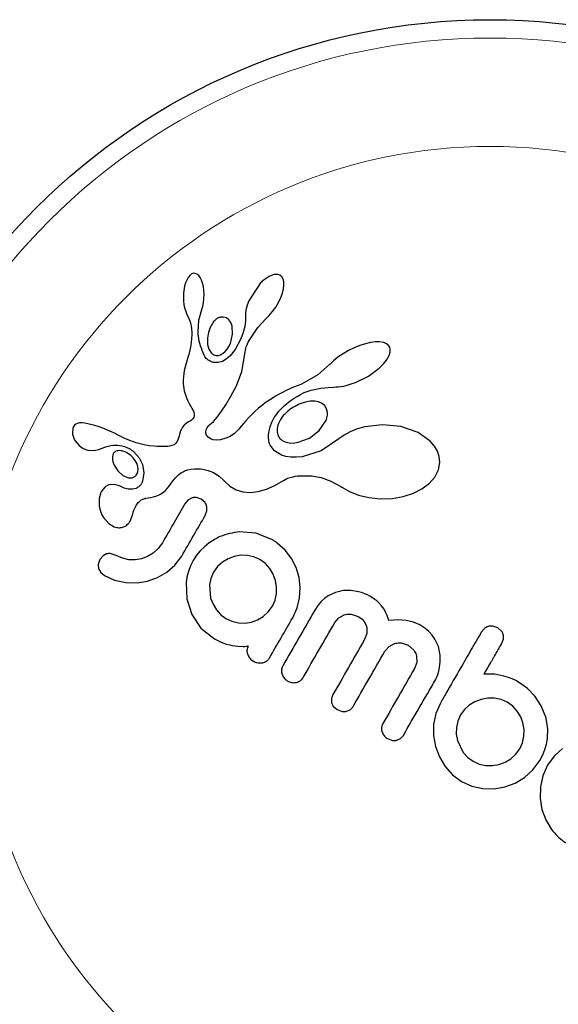
# Model space of a CAD drawing. Extents: x -77 to 873, y -9 to 554.
# Drawn here: x 399 to 401, y 244 to 249 of the extents above; entities that cross this region are included whole.
import ezdxf

# ---------------------------------------------------------------- set-up
doc = ezdxf.new("R2010")
doc.units = 0
doc.header["$LTSCALE"] = 0.125
doc.header["$MEASUREMENT"] = 0
doc.layers.add('CONTOUR', color=7, linetype='CONTINUOUS')

msp = doc.modelspace()

# ---------------------------------------------------------------- linework, layer by layer
at = {"layer": 'CONTOUR', "lineweight": 25}
for p, q in [((399.6128, 247.5775), (399.60652, 247.56638)), ((399.61896, 247.5852), (399.6128, 247.5775)), ((399.62509, 247.5906), (399.61896, 247.5852)), ((399.63041, 247.59352), (399.62509, 247.5906)), ((399.63662, 247.59489), (399.63041, 247.59352)), ((399.64253, 247.59445), (399.63662, 247.59489)), ((399.64968, 247.59161), (399.64253, 247.59445)), ((399.65728, 247.58537), (399.64968, 247.59161)), ((399.66323, 247.57754), (399.65728, 247.58537)), ((399.66917, 247.56604), (399.66323, 247.57754)), ((399.97776, 247.58927), (399.96681, 247.58571)), ((399.98664, 247.59044), (399.97776, 247.58927)), ((399.99518, 247.58965), (399.98664, 247.59044)), ((400.00282, 247.58682), (399.99518, 247.58965)), ((400.01049, 247.58054), (400.00282, 247.58682)), ((400.01637, 247.57066), (400.01049, 247.58054)), ((400.01929, 247.55951), (400.01637, 247.57066)), ((399.5976, 247.54063), (399.59272, 247.51038)), ((399.60178, 247.5548), (399.5976, 247.54063)), ((399.60652, 247.56638), (399.60178, 247.5548)), ((399.67357, 247.5537), (399.66917, 247.56604)), ((399.67717, 247.53849), (399.67357, 247.5537)), ((399.67939, 247.52244), (399.67717, 247.53849)), ((399.91729, 247.55069), (399.87082, 247.47753)), ((400.01367, 247.51019), (400.01823, 247.52876)), ((400.01823, 247.52876), (400.02, 247.5442)), ((400.02, 247.5442), (400.01929, 247.55951)), ((399.59272, 247.51038), (399.59264, 247.47783)), ((399.67793, 247.47087), (399.6798, 247.48748)), ((399.68029, 247.50472), (399.67939, 247.52244)), ((399.6798, 247.48748), (399.68029, 247.50472)), ((399.99733, 247.47139), (400.00691, 247.49158)), ((400.00691, 247.49158), (400.01367, 247.51019)), ((399.59264, 247.47783), (399.59469, 247.46064)), ((399.59469, 247.46064), (399.59788, 247.44578)), ((399.59788, 247.44578), (399.60245, 247.4319)), ((399.67077, 247.44156), (399.67482, 247.45528)), ((399.67482, 247.45528), (399.67793, 247.47087)), ((399.864, 247.45959), (399.85959, 247.44361)), ((399.87082, 247.47753), (399.864, 247.45959)), ((399.97178, 247.43214), (399.98532, 247.451)), ((399.98532, 247.451), (399.99733, 247.47139)), ((399.60245, 247.4319), (399.60751, 247.42129)), ((399.60751, 247.42129), (399.60741, 247.42112)), ((399.60741, 247.42112), (399.61566, 247.403)), ((399.65812, 247.39522), (399.67091, 247.44152)), ((399.77541, 247.40532), (399.76285, 247.40884)), ((399.7862, 247.39719), (399.77541, 247.40532)), ((399.85643, 247.41486), (399.85686, 247.39351)), ((399.85703, 247.42785), (399.85662, 247.41492)), ((399.85959, 247.44361), (399.85703, 247.42785)), ((399.9428, 247.4017), (399.95723, 247.41537)), ((399.95723, 247.41537), (399.97178, 247.43214)), ((399.61566, 247.403), (399.6218, 247.38454)), ((399.6218, 247.38454), (399.62635, 247.36213)), ((399.62635, 247.36213), (399.6277, 247.34062)), ((399.65475, 247.34543), (399.65812, 247.39522)), ((399.79359, 247.38642), (399.7862, 247.39719)), ((399.79925, 247.37084), (399.79359, 247.38642)), ((399.80165, 247.33644), (399.79925, 247.37084)), ((399.85358, 247.36824), (399.84685, 247.34283)), ((399.85686, 247.39351), (399.85358, 247.36824)), ((399.87241, 247.30987), (399.90885, 247.36494)), ((399.90885, 247.36494), (399.94295, 247.40159)), ((399.94295, 247.40159), (399.9428, 247.4017)), ((399.62712, 247.32179), (399.62654, 247.31307)), ((399.62751, 247.33096), (399.62712, 247.32179)), ((399.6277, 247.34062), (399.62751, 247.33096)), ((399.69459, 247.31956), (399.69522, 247.29286)), ((399.79196, 247.29684), (399.80165, 247.33644)), ((399.84685, 247.34283), (399.83626, 247.31608)), ((399.62385, 247.28958), (399.62128, 247.27493)), ((399.62578, 247.30471), (399.62385, 247.28958)), ((399.62654, 247.31307), (399.62578, 247.30471)), ((399.69522, 247.29286), (399.70103, 247.27196)), ((399.77804, 247.27179), (399.78544, 247.28323)), ((399.78544, 247.28323), (399.79196, 247.29684)), ((399.83626, 247.31608), (399.81198, 247.27111)), ((399.85819, 247.27607), (399.85988, 247.28215)), ((399.85988, 247.28215), (399.86201, 247.28823)), ((399.86201, 247.28823), (399.86465, 247.29463)), ((399.86465, 247.29463), (399.86799, 247.30163)), ((399.86799, 247.30163), (399.87241, 247.30987)), ((400.31855, 247.2782), (400.29463, 247.26644)), ((400.34222, 247.28779), (400.31855, 247.2782)), ((400.36607, 247.29538), (400.34222, 247.28779)), ((400.38745, 247.30026), (400.36607, 247.29538)), ((400.40929, 247.30299), (400.38745, 247.30026)), ((400.42662, 247.30301), (400.40929, 247.30299)), ((400.44406, 247.30012), (400.42662, 247.30301)), ((400.45604, 247.2952), (400.44406, 247.30012)), ((400.46473, 247.28844), (400.45604, 247.2952)), ((400.46992, 247.28098), (400.46473, 247.28844)), ((400.4723, 247.27189), (400.46992, 247.28098)), ((399.61272, 247.24125), (399.60822, 247.22662)), ((399.61512, 247.2495), (399.61272, 247.24125)), ((399.6186, 247.26283), (399.61512, 247.2495)), ((399.62128, 247.27493), (399.6186, 247.26283)), ((399.70103, 247.27196), (399.71242, 247.2549)), ((399.76102, 247.25472), (399.7696, 247.26202)), ((399.7696, 247.26202), (399.77804, 247.27179)), ((399.7913, 247.24417), (399.77456, 247.22915)), ((399.81198, 247.27111), (399.7913, 247.24417)), ((399.84029, 247.17675), (399.85457, 247.25993)), ((399.85457, 247.25993), (399.85819, 247.27607)), ((400.24977, 247.23815), (400.23062, 247.22268)), ((400.27113, 247.2528), (400.24977, 247.23815)), ((400.29463, 247.26644), (400.27113, 247.2528)), ((400.45655, 247.22621), (400.46726, 247.24499)), ((400.46726, 247.24499), (400.47184, 247.25983)), ((400.47184, 247.25983), (400.4723, 247.27189)), ((399.59953, 247.197), (399.59585, 247.18132)), ((399.60822, 247.22662), (399.59953, 247.197)), ((399.7402, 247.21499), (399.72079, 247.21577)), ((399.75929, 247.22019), (399.7402, 247.21499)), ((399.77456, 247.22915), (399.75929, 247.22019)), ((400.21493, 247.20788), (400.16342, 247.16382)), ((400.23062, 247.22268), (400.21505, 247.20775)), ((400.42417, 247.19106), (400.44321, 247.20963)), ((400.44321, 247.20963), (400.45655, 247.22621)), ((399.59221, 247.15532), (399.59143, 247.14067)), ((399.59366, 247.16835), (399.59221, 247.15532)), ((399.59585, 247.18132), (399.59366, 247.16835)), ((399.81766, 247.11697), (399.84029, 247.17675)), ((400.16342, 247.16382), (400.10775, 247.13021)), ((400.32362, 247.1306), (400.37903, 247.15813)), ((400.37903, 247.15813), (400.42417, 247.19106)), ((399.59143, 247.14067), (399.59149, 247.12469)), ((399.59149, 247.12469), (399.59528, 247.09568)), ((399.79362, 247.07179), (399.81766, 247.11697)), ((400.06099, 247.11103), (400.04454, 247.10358)), ((400.07628, 247.11682), (400.06099, 247.11103)), ((400.09148, 247.12273), (400.07628, 247.11682)), ((400.10775, 247.13021), (400.09148, 247.12273)), ((400.20832, 247.10987), (400.2318, 247.11102)), ((400.2318, 247.11102), (400.24138, 247.11151)), ((400.24138, 247.11151), (400.25099, 247.11236)), ((400.25099, 247.11236), (400.26195, 247.11377)), ((400.26195, 247.11377), (400.27293, 247.11565)), ((400.27293, 247.11565), (400.28509, 247.11829)), ((400.28509, 247.11829), (400.29726, 247.12152)), ((400.29726, 247.12152), (400.31044, 247.1257)), ((400.31044, 247.1257), (400.32362, 247.1306)), ((399.59528, 247.09568), (399.60534, 247.06523)), ((399.77265, 247.03598), (399.79362, 247.07179)), ((399.98685, 247.07346), (399.97424, 247.06587)), ((400.0001, 247.08101), (399.98685, 247.07346)), ((400.01415, 247.08857), (400.0001, 247.08101)), ((400.02894, 247.0961), (400.01415, 247.08857)), ((400.04454, 247.10358), (400.02894, 247.0961)), ((400.06289, 247.06353), (400.07606, 247.07162)), ((400.07606, 247.07162), (400.09079, 247.07978)), ((400.09079, 247.07978), (400.10634, 247.08748)), ((400.10634, 247.08748), (400.13503, 247.09799)), ((400.13503, 247.09799), (400.17639, 247.10652)), ((400.17639, 247.10652), (400.20832, 247.10987)), ((399.60534, 247.06523), (399.61015, 247.0549)), ((399.61015, 247.0549), (399.617, 247.04182)), ((399.617, 247.04182), (399.62822, 247.02178)), ((399.75477, 247.00847), (399.77265, 247.03598)), ((399.92126, 247.0286), (399.91228, 247.02122)), ((399.93055, 247.03587), (399.92126, 247.0286)), ((399.94062, 247.04337), (399.93055, 247.03587)), ((399.95113, 247.05079), (399.94062, 247.04337)), ((399.96241, 247.05836), (399.95113, 247.05079)), ((399.97424, 247.06587), (399.96241, 247.05836)), ((400.01207, 247.02289), (400.02035, 247.03081)), ((400.02035, 247.03081), (400.02921, 247.03861)), ((400.02921, 247.03861), (400.0395, 247.04697)), ((400.0395, 247.04697), (400.05044, 247.05509)), ((400.05044, 247.05509), (400.06289, 247.06353)), ((400.11092, 247.04732), (400.08917, 247.0402)), ((400.13107, 247.05082), (400.11092, 247.04732)), ((400.15103, 247.05098), (400.13107, 247.05082)), ((400.16734, 247.04794), (400.15103, 247.05098)), ((400.18256, 247.04114), (400.16734, 247.04794)), ((400.19341, 247.03191), (400.18256, 247.04114)), ((400.2011, 247.01919), (400.19341, 247.03191)), ((399.62822, 247.02178), (399.6336, 247.01112)), ((399.6336, 247.01112), (399.63628, 247.00449)), ((399.63628, 247.00449), (399.63839, 246.99586)), ((399.6385, 246.98931), (399.63656, 246.9824)), ((399.63839, 246.99586), (399.6385, 246.98931)), ((399.72828, 246.97405), (399.73998, 246.98819)), ((399.73998, 246.98819), (399.75477, 247.00847)), ((399.88178, 246.99315), (399.87026, 246.98118)), ((399.89676, 247.00755), (399.88178, 246.99315)), ((399.91228, 247.02122), (399.89676, 247.00755)), ((399.9789, 246.98176), (399.98898, 246.99655)), ((399.98898, 246.99655), (399.99364, 247.00252)), ((399.99364, 247.00252), (399.99876, 247.00863)), ((399.99876, 247.00863), (400.00516, 247.01575)), ((400.00516, 247.01575), (400.01207, 247.02289)), ((400.20471, 247.0031), (400.2011, 247.01919)), ((399.13464, 246.9533), (399.12882, 246.9484)), ((399.14213, 246.95681), (399.13464, 246.9533)), ((399.15063, 246.95858), (399.14213, 246.95681)), ((399.16161, 246.9587), (399.15063, 246.95858)), ((399.17352, 246.9574), (399.16161, 246.9587)), ((399.18575, 246.95527), (399.17352, 246.9574)), ((399.21523, 246.94768), (399.18575, 246.95527)), ((399.23427, 246.94177), (399.21523, 246.94768)), ((399.59534, 246.94866), (399.58914, 246.94116)), ((399.60378, 246.95604), (399.59534, 246.94866)), ((399.61457, 246.96277), (399.60378, 246.95604)), ((399.62041, 246.96609), (399.61457, 246.96277)), ((399.62494, 246.96913), (399.62041, 246.96609)), ((399.62907, 246.97248), (399.62494, 246.96913)), ((399.63216, 246.97562), (399.62907, 246.97248)), ((399.63656, 246.9824), (399.63216, 246.97562)), ((399.69602, 246.94215), (399.70021, 246.9472)), ((399.70021, 246.9472), (399.7053, 246.95232)), ((399.7053, 246.95232), (399.71173, 246.95781)), ((399.71173, 246.95781), (399.71967, 246.96499)), ((399.71967, 246.96499), (399.72828, 246.97405)), ((399.83866, 246.94484), (399.82807, 246.93246)), ((399.85784, 246.9674), (399.83866, 246.94484)), ((399.87026, 246.98118), (399.85784, 246.9674)), ((399.9611, 246.94246), (399.96851, 246.96213)), ((399.96851, 246.96213), (399.9789, 246.98176)), ((400.16944, 246.92596), (400.19825, 246.96787)), ((400.43961, 246.95094), (400.36368, 246.94218)), ((400.51635, 246.94323), (400.43961, 246.95094)), ((400.59041, 246.91768), (400.51635, 246.94323)), ((399.12202, 246.93591), (399.12014, 246.91592)), ((399.12014, 246.91592), (399.12038, 246.91355)), ((399.12038, 246.91355), (399.1209, 246.91046)), ((399.1209, 246.91046), (399.12176, 246.90661)), ((399.12176, 246.90661), (399.12293, 246.90251)), ((399.12293, 246.90251), (399.12703, 246.89204)), ((399.254, 246.93457), (399.23427, 246.94177)), ((399.26973, 246.92809), (399.254, 246.93457)), ((399.28868, 246.91955), (399.26973, 246.92809)), ((399.29585, 246.91615), (399.28868, 246.91955)), ((399.3212, 246.90386), (399.29585, 246.91615)), ((399.34102, 246.89439), (399.3212, 246.90386)), ((399.58061, 246.92431), (399.57306, 246.89843)), ((399.58392, 246.93242), (399.58061, 246.92431)), ((399.58914, 246.94116), (399.58392, 246.93242)), ((399.68735, 246.92109), (399.6889, 246.92885)), ((399.68754, 246.91541), (399.68735, 246.92109)), ((399.6888, 246.91024), (399.68754, 246.91541)), ((399.69072, 246.90631), (399.6888, 246.91024)), ((399.6889, 246.92885), (399.69284, 246.93742)), ((399.69697, 246.89819), (399.69072, 246.90631)), ((399.69284, 246.93742), (399.69602, 246.94215)), ((399.8075, 246.91262), (399.78769, 246.90011)), ((399.814, 246.91794), (399.8075, 246.91262)), ((399.82248, 246.9263), (399.814, 246.91794)), ((399.82807, 246.93246), (399.82248, 246.9263)), ((399.95464, 246.90058), (399.95487, 246.908)), ((399.95487, 246.908), (399.9569, 246.92504)), ((399.9569, 246.92504), (399.9611, 246.94246)), ((400.12812, 246.8943), (400.16944, 246.92596)), ((400.27569, 246.90703), (400.254, 246.89144)), ((400.30198, 246.92131), (400.27569, 246.90703)), ((400.33097, 246.93297), (400.30198, 246.92131)), ((400.36368, 246.94218), (400.33097, 246.93297)), ((400.64157, 246.88157), (400.59041, 246.91768)), ((399.12703, 246.89204), (399.13264, 246.88199)), ((399.13264, 246.88199), (399.14911, 246.86209)), ((399.14911, 246.86209), (399.16652, 246.84949)), ((399.35348, 246.88872), (399.34102, 246.89439)), ((399.39163, 246.87408), (399.35348, 246.88872)), ((399.42507, 246.86511), (399.39163, 246.87408)), ((399.44605, 246.86146), (399.42507, 246.86511)), ((399.46821, 246.8591), (399.44605, 246.86146)), ((399.48007, 246.85842), (399.46821, 246.8591)), ((399.5263, 246.85893), (399.51883, 246.85862)), ((399.53259, 246.85959), (399.5263, 246.85893)), ((399.53858, 246.86065), (399.53259, 246.85959)), ((399.54363, 246.862), (399.53858, 246.86065)), ((399.55241, 246.86578), (399.54363, 246.862)), ((399.55902, 246.87057), (399.55241, 246.86578)), ((399.566, 246.87984), (399.55902, 246.87057)), ((399.57306, 246.89843), (399.566, 246.87984)), ((399.70701, 246.89134), (399.69697, 246.89819)), ((399.71896, 246.88723), (399.70701, 246.89134)), ((399.7341, 246.88556), (399.71896, 246.88723)), ((399.75045, 246.88694), (399.7341, 246.88556)), ((399.76869, 246.89173), (399.75045, 246.88694)), ((399.78769, 246.90011), (399.76869, 246.89173)), ((399.95481, 246.89345), (399.95464, 246.90058)), ((399.95532, 246.88706), (399.95481, 246.89345)), ((399.95612, 246.88115), (399.95532, 246.88706)), ((399.95713, 246.87592), (399.95612, 246.88115)), ((399.95828, 246.87146), (399.95713, 246.87592)), ((399.95958, 246.86752), (399.95828, 246.87146)), ((399.96078, 246.86471), (399.95958, 246.86752)), ((399.97945, 246.84021), (399.96078, 246.86471)), ((400.01195, 246.88422), (400.02483, 246.87769)), ((400.02483, 246.87769), (400.04143, 246.87374)), ((400.04143, 246.87374), (400.05946, 246.87316)), ((400.05946, 246.87316), (400.08099, 246.8762)), ((400.08099, 246.8762), (400.12812, 246.8943)), ((400.25269, 246.89035), (400.1787, 246.8402)), ((400.25397, 246.89154), (400.25269, 246.89035)), ((400.254, 246.89144), (400.25397, 246.89154)), ((400.6604, 246.8601), (400.64157, 246.88157)), ((400.6727, 246.83918), (400.6604, 246.8601)), ((399.16652, 246.84949), (399.18655, 246.84244)), ((399.18655, 246.84244), (399.20886, 246.8414)), ((399.20886, 246.8414), (399.21842, 246.84285)), ((399.21842, 246.84285), (399.23159, 246.84624)), ((399.23159, 246.84624), (399.25038, 246.8528)), ((399.25038, 246.8528), (399.25042, 246.85273)), ((399.29272, 246.82361), (399.29069, 246.81407)), ((399.32, 246.84083), (399.31462, 246.84052)), ((399.32598, 246.84047), (399.32, 246.84083)), ((399.33089, 246.83964), (399.32598, 246.84047)), ((399.38212, 246.8357), (399.40439, 246.81078)), ((399.49247, 246.8581), (399.48007, 246.85842)), ((399.5053, 246.85816), (399.49247, 246.8581)), ((399.51883, 246.85862), (399.5053, 246.85816)), ((400.00956, 246.82176), (399.97945, 246.84021)), ((400.02769, 246.81615), (400.00956, 246.82176)), ((400.1787, 246.8402), (400.09713, 246.81477)), ((400.68036, 246.8158), (400.6727, 246.83918)), ((399.29069, 246.81407), (399.29072, 246.80368)), ((399.29072, 246.80368), (399.29282, 246.79295)), ((399.29282, 246.79295), (399.29774, 246.77947)), ((399.29774, 246.77947), (399.31346, 246.75418)), ((399.39983, 246.76528), (399.39534, 246.78408)), ((399.40439, 246.81078), (399.41861, 246.78125)), ((399.41861, 246.78125), (399.42398, 246.74687)), ((400.04889, 246.81285), (400.02769, 246.81615)), ((400.0715, 246.81232), (400.04889, 246.81285)), ((400.09713, 246.81477), (400.0715, 246.81232)), ((400.67671, 246.7588), (400.6825, 246.79059)), ((400.6825, 246.79059), (400.68036, 246.8158)), ((399.31346, 246.75418), (399.33416, 246.73556)), ((399.33416, 246.73556), (399.35863, 246.72514)), ((399.39852, 246.74994), (399.39983, 246.76528)), ((399.42398, 246.74687), (399.41879, 246.71058)), ((399.56532, 246.73176), (399.57193, 246.73774)), ((399.57193, 246.73774), (399.57845, 246.74294)), ((399.57845, 246.74294), (399.5846, 246.74725)), ((399.5846, 246.74725), (399.59065, 246.75095)), ((399.59065, 246.75095), (399.59619, 246.75388)), ((399.59619, 246.75388), (399.60163, 246.75635)), ((399.60163, 246.75635), (399.60641, 246.75818)), ((399.60641, 246.75818), (399.61108, 246.75967)), ((399.61108, 246.75967), (399.62421, 246.76224)), ((399.62421, 246.76224), (399.63968, 246.76374)), ((399.63968, 246.76374), (399.64743, 246.76393)), ((399.64743, 246.76393), (399.65531, 246.76375)), ((399.65531, 246.76375), (399.66507, 246.76303)), ((399.66507, 246.76303), (399.67465, 246.76178)), ((399.67465, 246.76178), (399.69822, 246.75616)), ((399.69822, 246.75616), (399.71971, 246.74742)), ((399.71971, 246.74742), (399.74396, 246.7321)), ((400.07812, 246.73294), (400.08489, 246.73359)), ((400.08489, 246.73359), (400.09447, 246.73429)), ((400.09447, 246.73429), (400.1376, 246.73357)), ((400.1376, 246.73357), (400.17875, 246.72612)), ((400.66111, 246.72767), (400.67671, 246.7588)), ((399.29758, 246.69739), (399.27636, 246.69529)), ((399.32114, 246.69049), (399.29758, 246.69739)), ((399.52603, 246.68219), (399.53748, 246.69776)), ((399.53748, 246.69776), (399.54456, 246.70791)), ((399.54456, 246.70791), (399.55156, 246.71688)), ((399.55156, 246.71688), (399.55849, 246.7248)), ((399.55849, 246.7248), (399.56532, 246.73176)), ((399.74396, 246.7321), (399.76544, 246.71176)), ((399.76544, 246.71176), (399.78973, 246.68935)), ((399.94641, 246.67722), (399.98089, 246.69234)), ((399.98089, 246.69234), (400.01871, 246.71446)), ((400.01871, 246.71446), (400.03521, 246.72305)), ((400.03521, 246.72305), (400.05857, 246.72994)), ((400.05857, 246.72994), (400.06765, 246.73157)), ((400.06765, 246.73157), (400.07812, 246.73294)), ((400.17875, 246.72612), (400.21962, 246.71147)), ((400.21962, 246.71147), (400.26152, 246.68847)), ((400.60653, 246.67776), (400.63873, 246.70194)), ((400.63873, 246.70194), (400.66111, 246.72767)), ((399.2416, 246.66281), (399.23417, 246.63696)), ((399.32105, 246.69065), (399.3211, 246.69051)), ((399.34029, 246.6815), (399.32105, 246.69065)), ((399.3211, 246.69051), (399.32114, 246.69049)), ((399.35756, 246.67699), (399.34029, 246.6815)), ((399.37561, 246.67652), (399.35756, 246.67699)), ((399.39077, 246.68032), (399.37561, 246.67652)), ((399.47995, 246.64881), (399.49187, 246.654)), ((399.49187, 246.654), (399.50403, 246.6614)), ((399.50403, 246.6614), (399.51547, 246.67082)), ((399.51547, 246.67082), (399.52603, 246.68219)), ((399.78973, 246.68935), (399.81657, 246.67407)), ((399.81657, 246.67407), (399.84529, 246.66557)), ((399.84529, 246.66557), (399.87797, 246.66316)), ((399.87797, 246.66316), (399.91, 246.66688)), ((399.91, 246.66688), (399.94641, 246.67722)), ((400.26152, 246.68847), (400.26599, 246.68555)), ((400.26599, 246.68555), (400.2983, 246.6668)), ((400.2983, 246.6668), (400.33738, 246.6514)), ((400.33738, 246.6514), (400.3811, 246.64095)), ((400.52653, 246.64565), (400.57027, 246.65959)), ((400.57027, 246.65959), (400.60653, 246.67776)), ((399.23417, 246.63696), (399.23449, 246.60531)), ((399.43286, 246.63827), (399.45244, 246.64148)), ((399.45244, 246.64148), (399.46492, 246.6442)), ((399.46492, 246.6442), (399.47995, 246.64881)), ((399.61147, 246.63005), (399.59873, 246.61472)), ((399.62742, 246.63926), (399.61147, 246.63005)), ((399.66832, 246.63461), (399.64733, 246.64153)), ((399.68422, 246.62049), (399.66832, 246.63461)), ((400.3811, 246.64095), (400.42892, 246.63616)), ((400.42892, 246.63616), (400.4796, 246.63778)), ((400.4796, 246.63778), (400.52653, 246.64565)), ((399.23449, 246.60531), (399.23704, 246.59232)), ((399.23704, 246.59232), (399.24089, 246.57977)), ((399.24089, 246.57977), (399.24583, 246.56814)), ((399.24583, 246.56814), (399.25269, 246.55589)), ((399.36564, 246.54037), (399.37665, 246.57042)), ((399.37665, 246.57042), (399.37679, 246.57022)), ((399.68505, 246.56488), (399.69222, 246.5843)), ((399.69222, 246.5843), (399.69211, 246.60276)), ((399.25269, 246.55589), (399.27459, 246.53048)), ((399.27459, 246.53048), (399.29826, 246.51658)), ((399.90008, 246.4898), (399.83092, 246.49542)), ((399.96788, 246.46283), (399.90008, 246.4898)), ((399.50294, 246.44879), (399.48503, 246.42387)), ((399.70137, 246.44819), (399.68147, 246.43197)), ((399.98505, 246.45267), (399.98006, 246.45579)), ((399.99178, 246.44786), (399.98505, 246.45267)), ((400.02521, 246.41809), (399.99178, 246.44786)), ((399.26576, 246.40123), (399.25039, 246.39294)), ((399.3067, 246.39473), (399.2847, 246.40253)), ((399.46424, 246.40488), (399.43999, 246.39037)), ((399.48503, 246.42387), (399.46424, 246.40488)), ((399.66417, 246.41499), (399.6484, 246.39589)), ((399.68147, 246.43197), (399.66417, 246.41499)), ((400.05236, 246.38268), (400.02521, 246.41809)), ((399.25039, 246.39294), (399.23756, 246.37769)), ((399.33293, 246.38289), (399.3067, 246.39473)), ((399.35974, 246.37688), (399.33293, 246.38289)), ((399.3874, 246.37632), (399.35974, 246.37688)), ((399.4143, 246.38082), (399.3874, 246.37632)), ((399.43999, 246.39037), (399.4143, 246.38082)), ((399.55652, 246.35394), (399.58524, 246.39202)), ((399.63422, 246.37416), (399.62248, 246.35102)), ((399.6484, 246.39589), (399.63422, 246.37416)), ((399.75824, 246.36651), (399.73733, 246.34757)), ((399.78251, 246.38099), (399.75824, 246.36651)), ((399.80887, 246.39074), (399.78251, 246.38099)), ((399.83677, 246.3956), (399.80887, 246.39074)), ((399.86438, 246.39534), (399.83677, 246.3956)), ((399.89151, 246.3896), (399.86438, 246.39534)), ((399.91766, 246.37793), (399.89151, 246.3896)), ((399.94084, 246.36098), (399.91766, 246.37793)), ((399.95958, 246.33974), (399.94084, 246.36098)), ((400.07247, 246.34309), (400.05236, 246.38268)), ((399.23265, 246.33721), (399.24161, 246.32216)), ((399.24161, 246.32216), (399.25737, 246.30929)), ((399.48211, 246.30088), (399.52209, 246.32388)), ((399.52209, 246.32388), (399.55652, 246.35394)), ((399.61362, 246.32743), (399.60737, 246.30333)), ((399.62248, 246.35102), (399.61362, 246.32743)), ((399.72052, 246.32434), (399.70849, 246.29725)), ((399.73733, 246.34757), (399.72052, 246.32434)), ((399.97408, 246.315), (399.95958, 246.33974)), ((399.98379, 246.28914), (399.97408, 246.315)), ((400.0847, 246.3018), (400.07247, 246.34309)), ((399.25737, 246.30929), (399.2997, 246.29054)), ((399.2997, 246.29054), (399.34808, 246.28018)), ((399.34808, 246.28018), (399.39535, 246.27904)), ((399.39535, 246.27904), (399.43976, 246.28599)), ((399.43976, 246.28599), (399.48211, 246.30088)), ((399.60737, 246.30333), (399.6037, 246.27903)), ((399.6037, 246.27903), (399.60642, 246.21032)), ((399.70849, 246.29725), (399.7028, 246.26947)), ((399.98866, 246.2618), (399.98379, 246.28914)), ((400.08939, 246.25892), (400.0847, 246.3018)), ((399.7028, 246.26947), (399.70825, 246.21346)), ((399.98207, 246.20532), (399.98814, 246.23321)), ((399.98814, 246.23321), (399.98866, 246.2618)), ((400.08667, 246.21462), (400.08939, 246.25892)), ((400.23897, 246.23782), (400.20838, 246.22326)), ((400.27354, 246.24536), (400.23897, 246.23782)), ((400.30399, 246.24582), (400.27354, 246.24536)), ((400.33634, 246.24079), (400.30399, 246.24582)), ((400.35017, 246.23695), (400.33634, 246.24079)), ((400.36343, 246.23225), (400.35017, 246.23695)), ((400.37539, 246.22703), (400.36343, 246.23225)), ((399.60642, 246.21032), (399.62784, 246.14368)), ((399.70825, 246.21346), (399.71844, 246.18719)), ((399.97072, 246.17989), (399.98207, 246.20532)), ((400.07613, 246.17169), (400.08667, 246.21462)), ((400.17834, 246.19845), (400.16466, 246.18208)), ((400.19292, 246.21208), (400.17834, 246.19845)), ((400.20838, 246.22326), (400.19292, 246.21208)), ((400.38581, 246.22153), (400.37539, 246.22703)), ((400.39651, 246.21494), (400.38581, 246.22153)), ((400.40614, 246.20818), (400.39651, 246.21494)), ((400.41474, 246.20132), (400.40614, 246.20818)), ((400.42251, 246.19428), (400.41474, 246.20132)), ((400.43499, 246.18072), (400.42251, 246.19428)), ((399.71844, 246.18719), (399.73273, 246.16329)), ((399.73273, 246.16329), (399.75123, 246.14252)), ((399.93201, 246.136), (399.95276, 246.15489)), ((399.95276, 246.15489), (399.97072, 246.17989)), ((400.05702, 246.13006), (400.07613, 246.17169)), ((400.16466, 246.18208), (400.15183, 246.16246)), ((400.44545, 246.16618), (400.43499, 246.18072)), ((400.45238, 246.15397), (400.44545, 246.16618)), ((400.45878, 246.13986), (400.45238, 246.15397)), ((399.62784, 246.14368), (399.66713, 246.08618)), ((399.75123, 246.14252), (399.77268, 246.12682)), ((399.77268, 246.12682), (399.79878, 246.11499)), ((399.79878, 246.11499), (399.82664, 246.10848)), ((399.82664, 246.10848), (399.85512, 246.10751)), ((399.85512, 246.10751), (399.8821, 246.11194)), ((399.8821, 246.11194), (399.9077, 246.12142)), ((399.9077, 246.12142), (399.93201, 246.136)), ((400.23615, 246.10921), (400.2535, 246.12969)), ((400.2535, 246.12969), (400.27656, 246.14246)), ((400.30552, 246.1454), (400.33598, 246.13522)), ((400.33598, 246.13522), (400.35055, 246.12486)), ((400.35055, 246.12486), (400.36106, 246.11353)), ((400.36106, 246.11353), (400.36821, 246.10131)), ((400.46665, 246.1179), (400.45878, 246.13986)), ((400.48659, 246.12006), (400.46665, 246.1179)), ((400.50469, 246.12086), (400.48659, 246.12006)), ((400.52278, 246.12041), (400.50469, 246.12086)), ((400.5392, 246.11874), (400.52278, 246.12041)), ((400.57097, 246.11123), (400.5392, 246.11874)), ((400.59765, 246.09923), (400.57097, 246.11123)), ((399.66713, 246.08618), (399.72427, 246.04087)), ((400.37259, 246.06308), (400.36301, 246.03709)), ((400.36821, 246.10131), (400.37241, 246.08809)), ((400.37241, 246.08809), (400.37259, 246.06308)), ((400.61859, 246.0855), (400.59765, 246.09923)), ((400.63597, 246.07087), (400.61859, 246.0855)), ((400.65028, 246.05539), (400.63597, 246.07087)), ((400.87302, 246.08496), (400.85918, 246.06889)), ((400.92891, 246.08697), (400.90866, 246.0942)), ((400.94486, 246.07323), (400.92891, 246.08697)), ((399.72427, 246.04087), (399.75013, 246.02751)), ((399.75013, 246.02751), (399.77388, 246.0181)), ((400.51811, 246.02293), (400.54781, 246.01292)), ((400.66197, 246.03898), (400.65028, 246.05539)), ((400.67683, 246.00717), (400.66197, 246.03898)), ((400.94561, 246.01922), (400.95308, 246.03944)), ((399.77388, 246.0181), (399.78936, 246.01465)), ((399.78936, 246.01465), (399.79968, 246.01248)), ((399.79968, 246.01248), (399.81218, 246.01026)), ((399.81218, 246.01026), (399.82427, 246.00874)), ((399.82427, 246.00874), (399.84585, 246.00792)), ((399.84585, 246.00792), (399.85292, 246.00795)), ((399.85292, 246.00795), (399.85861, 246.00846)), ((399.85861, 246.00846), (399.86366, 246.00942)), ((399.86366, 246.00942), (399.86844, 246.01084)), ((400.44934, 245.98724), (400.46682, 246.0078)), ((400.46682, 246.0078), (400.48981, 246.02031)), ((400.54781, 246.01292), (400.57191, 245.99183)), ((400.68448, 245.97127), (400.67683, 246.00717)), ((400.58478, 245.93973), (400.57574, 245.91427)), ((400.584, 245.96592), (400.58478, 245.93973)), ((400.68027, 245.90936), (400.68495, 245.94096)), ((400.68495, 245.94096), (400.68448, 245.97127)), ((400.67285, 245.88473), (400.67687, 245.89654)), ((400.67687, 245.89654), (400.68027, 245.90936)), ((400.6644, 245.86653), (400.66852, 245.87445)), ((400.66852, 245.87445), (400.67285, 245.88473)), ((400.91669, 245.88981), (400.87112, 245.89019)), ((400.95544, 245.88222), (400.91669, 245.88981)), ((400.97434, 245.87602), (400.95544, 245.88222)), ((400.99008, 245.87004), (400.97434, 245.87602)), ((401.00552, 245.86315), (400.99008, 245.87004)), ((401.01791, 245.85659), (401.00552, 245.86315)), ((401.056, 245.82936), (401.01791, 245.85659)), ((401.08861, 245.79486), (401.056, 245.82936)), ((400.22788, 245.80303), (400.22203, 245.78627)), ((400.22203, 245.78627), (400.22282, 245.76915)), ((400.83229, 245.77253), (400.80817, 245.758)), ((400.859, 245.78269), (400.83229, 245.77253)), ((400.88708, 245.78787), (400.859, 245.78269)), ((400.91547, 245.78786), (400.88708, 245.78787)), ((400.94316, 245.78228), (400.91547, 245.78786)), ((400.96949, 245.77065), (400.94316, 245.78228)), ((400.99265, 245.75392), (400.96949, 245.77065)), ((401.11418, 245.7547), (401.08861, 245.79486)), ((400.23076, 245.75285), (400.24594, 245.73969)), ((400.24594, 245.73969), (400.26736, 245.73185)), ((400.68513, 245.76742), (400.66549, 245.72316)), ((400.78724, 245.7392), (400.77146, 245.71758)), ((400.80817, 245.758), (400.78724, 245.7392)), ((401.01207, 245.73272), (400.99265, 245.75392)), ((401.02693, 245.70829), (401.01207, 245.73272)), ((401.13302, 245.70763), (401.11418, 245.7547)), ((400.66549, 245.72316), (400.65577, 245.67628)), ((400.75928, 245.69047), (400.7533, 245.66297)), ((400.77146, 245.71758), (400.75928, 245.69047)), ((401.03654, 245.68254), (401.02693, 245.70829)), ((401.13353, 245.70852), (401.13302, 245.70763)), ((401.14152, 245.65928), (401.13353, 245.70852)), ((400.65577, 245.67628), (400.65555, 245.62829)), ((400.7533, 245.66297), (400.75292, 245.63489)), ((401.04107, 245.65533), (401.03654, 245.68254)), ((401.04044, 245.62682), (401.04107, 245.65533)), ((401.14051, 245.61495), (401.14152, 245.65928)), ((400.46041, 245.61586), (400.48106, 245.60841)), ((400.50004, 245.6091), (400.51608, 245.6167)), ((400.65555, 245.62829), (400.66411, 245.58197)), ((400.75292, 245.63489), (400.75784, 245.60748)), ((400.75784, 245.60748), (400.78235, 245.55729)), ((401.03423, 245.59874), (401.04044, 245.62682)), ((401.13655, 245.59293), (401.14051, 245.61495)), ((400.66411, 245.58197), (400.68088, 245.53798)), ((401.00524, 245.54867), (401.02252, 245.57263)), ((401.02252, 245.57263), (401.03423, 245.59874)), ((401.12048, 245.54732), (401.12968, 245.56977)), ((401.12968, 245.56977), (401.13655, 245.59293)), ((401.20488, 245.5737), (401.16924, 245.54139)), ((400.68088, 245.53798), (400.70525, 245.49719)), ((400.78235, 245.55729), (400.80131, 245.53635)), ((400.80131, 245.53635), (400.82451, 245.51955)), ((400.82451, 245.51955), (400.85053, 245.50789)), ((400.96028, 245.5152), (400.98431, 245.5296)), ((400.98431, 245.5296), (401.00524, 245.54867)), ((401.07895, 245.48318), (401.10796, 245.5233)), ((401.10796, 245.5233), (401.12048, 245.54732)), ((401.16924, 245.54139), (401.14131, 245.50288)), ((400.70525, 245.49719), (400.73685, 245.462)), ((400.85053, 245.50789), (400.87867, 245.50168)), ((400.87867, 245.50168), (400.9073, 245.50102)), ((400.9073, 245.50102), (400.93436, 245.50556)), ((400.93436, 245.50556), (400.96028, 245.5152)), ((401.04363, 245.45121), (401.07895, 245.48318)), ((401.14131, 245.50288), (401.12097, 245.45762)), ((400.73685, 245.462), (400.77519, 245.43412)), ((401.00268, 245.42667), (401.04363, 245.45121)), ((401.12097, 245.45762), (401.11052, 245.41026)), ((400.77519, 245.43412), (400.81942, 245.41423)), ((400.81942, 245.41423), (400.86582, 245.40391)), ((400.86582, 245.40391), (400.91335, 245.40282)), ((400.91335, 245.40282), (400.95911, 245.41048)), ((400.95911, 245.41048), (401.00268, 245.42667)), ((401.11052, 245.41026), (401.10935, 245.36152)), ((401.10935, 245.36152), (401.11694, 245.31472)), ((401.11694, 245.31472), (401.13306, 245.27047)), ((401.13306, 245.27047), (401.158, 245.22885))]:
    msp.add_line(p, q, dxfattribs=at)
msp.add_circle((400.89621, 245.94608), 2.7275, dxfattribs=at)
at = {"layer": 'CONTOUR', "lineweight": 18}
for radius in [2.64952, 2.18858]:
    msp.add_circle((400.89621, 245.94608), radius, dxfattribs=at)
at = {"layer": 'CONTOUR', "lineweight": 25}
for points, knots in [([(399.96681, 247.58571), (399.95445, 247.57951), (399.936, 247.57024), (399.92194, 247.55555), (399.91729, 247.55069)], [0, 0, 0, 0, 0.6692639, 1, 1, 1, 1]), ([(399.67091, 247.44152), (399.6709, 247.44152), (399.67086, 247.44152), (399.67081, 247.44154), (399.67078, 247.44156), (399.67077, 247.44156)], [0, 0, 0, 0, 0.2564615, 0.7992682, 1, 1, 1, 1]), ([(399.76285, 247.40884), (399.75791, 247.40879), (399.74803, 247.40868), (399.73395, 247.40249), (399.72585, 247.39542), (399.72251, 247.39117), (399.72214, 247.3907)], [0, 0, 0, 0, 0.3257252, 0.652472, 0.9617491, 1, 1, 1, 1]), ([(399.85662, 247.41492), (399.8566, 247.41492), (399.85657, 247.41492), (399.85651, 247.4149), (399.85646, 247.41488), (399.85644, 247.41486), (399.85643, 247.41486)], [0, 0, 0, 0, 0.2507559, 0.5443401, 0.9514852, 1, 1, 1, 1]), ([(399.72214, 247.3907), (399.71403, 247.37791), (399.69984, 247.35554), (399.69617, 247.33035), (399.69459, 247.31956)], [0, 0, 0, 0, 0.5718087, 1, 1, 1, 1]), ([(399.68019, 247.24647), (399.66966, 247.27276), (399.65688, 247.30468), (399.65507, 247.33932), (399.65475, 247.34543)], [0, 0, 0, 0, 0.8238528, 1, 1, 1, 1]), ([(399.72079, 247.21577), (399.71407, 247.21787), (399.70062, 247.22209), (399.6874, 247.2342), (399.68206, 247.24328), (399.68019, 247.24647)], [0, 0, 0, 0, 0.3939609, 0.7873655, 1, 1, 1, 1]), ([(399.71242, 247.2549), (399.71532, 247.25241), (399.71922, 247.24906), (399.72412, 247.24731), (399.72538, 247.24686)], [0, 0, 0, 0, 0.7414606, 1, 1, 1, 1]), ([(399.72538, 247.24686), (399.72872, 247.24606), (399.73401, 247.24479), (399.73955, 247.2457), (399.7416, 247.24604)], [0, 0, 0, 0, 0.6298518, 1, 1, 1, 1]), ([(399.7416, 247.24604), (399.74685, 247.24764), (399.7537, 247.24972), (399.75964, 247.25378), (399.76102, 247.25472)], [0, 0, 0, 0, 0.7677553, 1, 1, 1, 1]), ([(400.21505, 247.20775), (400.21504, 247.20776), (400.21503, 247.2078), (400.21499, 247.20785), (400.21495, 247.20787), (400.21493, 247.20788)], [0, 0, 0, 0, 0.2323304, 0.7190087, 1, 1, 1, 1]), ([(400.08917, 247.0402), (400.06984, 247.03043), (400.04369, 247.0172), (400.02333, 246.99643), (400.01802, 246.991)], [0, 0, 0, 0, 0.738659, 1, 1, 1, 1]), ([(400.01802, 246.991), (400.01092, 246.98186), (399.99765, 246.96477), (399.99329, 246.94398), (399.99126, 246.9343)], [0, 0, 0, 0, 0.5346994, 1, 1, 1, 1]), ([(400.19825, 246.96787), (400.20104, 246.97573), (400.20514, 246.9873), (400.20482, 246.99926), (400.20471, 247.0031)], [0, 0, 0, 0, 0.6793236, 1, 1, 1, 1]), ([(399.12882, 246.9484), (399.12696, 246.946), (399.124, 246.94218), (399.12256, 246.93761), (399.12202, 246.93591)], [0, 0, 0, 0, 0.6272526, 1, 1, 1, 1]), ([(399.99126, 246.9343), (399.99096, 246.92771), (399.9905, 246.91759), (399.99386, 246.90827), (399.99503, 246.90502)], [0, 0, 0, 0, 0.65091089, 1, 1, 1, 1]), ([(399.99503, 246.90502), (399.99761, 246.9001), (400.00187, 246.89197), (400.0091, 246.88641), (400.01195, 246.88422)], [0, 0, 0, 0, 0.6057023, 1, 1, 1, 1]), ([(399.25042, 246.85273), (399.26491, 246.85771), (399.28799, 246.86564), (399.31135, 246.86379), (399.32005, 246.8631)], [0, 0, 0, 0, 0.6276299, 1, 1, 1, 1]), ([(399.32005, 246.8631), (399.33463, 246.85978), (399.35727, 246.85462), (399.3756, 246.84066), (399.38212, 246.8357)], [0, 0, 0, 0, 0.6440983, 1, 1, 1, 1]), ([(399.30049, 246.83473), (399.29876, 246.83316), (399.29533, 246.83006), (399.29359, 246.82574), (399.29272, 246.82361)], [0, 0, 0, 0, 0.5067696, 1, 1, 1, 1]), ([(399.31462, 246.84052), (399.31153, 246.83989), (399.30651, 246.83887), (399.30216, 246.83588), (399.30049, 246.83473)], [0, 0, 0, 0, 0.6168474, 1, 1, 1, 1]), ([(399.37082, 246.81859), (399.36061, 246.82584), (399.34812, 246.83469), (399.33355, 246.83887), (399.33089, 246.83964)], [0, 0, 0, 0, 0.8176023, 1, 1, 1, 1]), ([(399.39534, 246.78408), (399.3905, 246.79363), (399.38391, 246.80659), (399.37356, 246.81609), (399.37082, 246.81859)], [0, 0, 0, 0, 0.7358924, 1, 1, 1, 1]), ([(399.37747, 246.726), (399.38113, 246.72798), (399.38608, 246.73067), (399.38998, 246.73484), (399.391, 246.73594)], [0, 0, 0, 0, 0.73819158, 1, 1, 1, 1]), ([(399.391, 246.73594), (399.39318, 246.73885), (399.39642, 246.74317), (399.398, 246.74828), (399.39852, 246.74994)], [0, 0, 0, 0, 0.6743889, 1, 1, 1, 1]), ([(399.27636, 246.69529), (399.27117, 246.69315), (399.26418, 246.69028), (399.25839, 246.68519), (399.2569, 246.68388)], [0, 0, 0, 0, 0.743015, 1, 1, 1, 1]), ([(399.35863, 246.72514), (399.36283, 246.72458), (399.36913, 246.72376), (399.37539, 246.72544), (399.37747, 246.726)], [0, 0, 0, 0, 0.6683044, 1, 1, 1, 1]), ([(399.40876, 246.69293), (399.40456, 246.6891), (399.39901, 246.68404), (399.39238, 246.68105), (399.39077, 246.68032)], [0, 0, 0, 0, 0.7565413, 1, 1, 1, 1]), ([(399.41879, 246.71058), (399.41713, 246.70625), (399.41466, 246.6998), (399.41022, 246.69463), (399.40876, 246.69293)], [0, 0, 0, 0, 0.6719833, 1, 1, 1, 1]), ([(399.2569, 246.68388), (399.2521, 246.67863), (399.24618, 246.67216), (399.24232, 246.66428), (399.2416, 246.66281)], [0, 0, 0, 0, 0.81237936, 1, 1, 1, 1]), ([(399.37679, 246.57022), (399.38018, 246.5819), (399.38544, 246.59998), (399.39665, 246.61485), (399.40062, 246.62012)], [0, 0, 0, 0, 0.6461742, 1, 1, 1, 1]), ([(399.40062, 246.62012), (399.40462, 246.62411), (399.41263, 246.6321), (399.42457, 246.63683), (399.43136, 246.63801), (399.43286, 246.63827)], [0, 0, 0, 0, 0.4381518, 0.8756521, 1, 1, 1, 1]), ([(399.59873, 246.61472), (399.58335, 246.58807), (399.55139, 246.53272), (399.51949, 246.47745), (399.50294, 246.44879)], [0, 0, 0, 0, 0.4814408, 1, 1, 1, 1]), ([(399.64733, 246.64153), (399.6422, 246.64167), (399.63545, 246.64185), (399.62898, 246.63976), (399.62742, 246.63926)], [0, 0, 0, 0, 0.7600599, 1, 1, 1, 1]), ([(399.69211, 246.60276), (399.69068, 246.60764), (399.68882, 246.61399), (399.68509, 246.61926), (399.68422, 246.62049)], [0, 0, 0, 0, 0.7664338, 1, 1, 1, 1]), ([(399.34779, 246.52157), (399.35262, 246.52536), (399.35948, 246.53074), (399.36423, 246.53817), (399.36564, 246.54037)], [0, 0, 0, 0, 0.7038957, 1, 1, 1, 1]), ([(399.58524, 246.39202), (399.60235, 246.42165), (399.63559, 246.47923), (399.66889, 246.53689), (399.68505, 246.56488)], [0, 0, 0, 0, 0.5146109, 1, 1, 1, 1]), ([(399.29826, 246.51658), (399.30523, 246.51474), (399.31388, 246.51244), (399.32285, 246.51314), (399.3246, 246.51328)], [0, 0, 0, 0, 0.8051672, 1, 1, 1, 1]), ([(399.3246, 246.51328), (399.33031, 246.51434), (399.33843, 246.51586), (399.34564, 246.52026), (399.34779, 246.52157)], [0, 0, 0, 0, 0.7022327, 1, 1, 1, 1]), ([(399.83092, 246.49542), (399.8025, 246.49088), (399.75627, 246.48349), (399.71664, 246.45801), (399.70137, 246.44819)], [0, 0, 0, 0, 0.6146722, 1, 1, 1, 1]), ([(399.98006, 246.45579), (399.97985, 246.45591), (399.97579, 246.45826), (399.97173, 246.4606), (399.96788, 246.46283)], [0, 0, 0, 0, 0.0520455, 1, 1, 1, 1]), ([(399.2847, 246.40253), (399.27961, 246.40287), (399.27322, 246.4033), (399.26701, 246.40158), (399.26576, 246.40123)], [0, 0, 0, 0, 0.7979104, 1, 1, 1, 1]), ([(399.23044, 246.35636), (399.23028, 246.35192), (399.23003, 246.34531), (399.232, 246.3392), (399.23265, 246.33721)], [0, 0, 0, 0, 0.6735543, 1, 1, 1, 1]), ([(399.23756, 246.37769), (399.23504, 246.37239), (399.23177, 246.36553), (399.23069, 246.35807), (399.23044, 246.35636)], [0, 0, 0, 0, 0.7719405, 1, 1, 1, 1]), ([(400.15183, 246.16246), (400.12903, 246.12296), (400.08345, 246.04402), (400.03803, 245.96534), (400.01533, 245.92604)], [0, 0, 0, 0, 0.50037524, 1, 1, 1, 1]), ([(399.95849, 245.95941), (399.97497, 245.98796), (400.00777, 246.04476), (400.04066, 246.10173), (400.05702, 246.13006)], [0, 0, 0, 0, 0.5026253, 1, 1, 1, 1]), ([(400.1015, 245.87599), (400.12379, 245.91461), (400.1686, 245.99222), (400.21356, 246.07009), (400.23615, 246.10921)], [0, 0, 0, 0, 0.4975722, 1, 1, 1, 1]), ([(400.27656, 246.14246), (400.28389, 246.14423), (400.29349, 246.14654), (400.30322, 246.14561), (400.30552, 246.1454)], [0, 0, 0, 0, 0.7632514, 1, 1, 1, 1]), ([(400.85918, 246.06889), (400.84456, 246.04355), (400.8155, 245.99322), (400.7652, 245.90611), (400.7218, 245.83093), (400.69286, 245.78081), (400.68513, 245.76742)], [0, 0, 0, 0, 0.252045, 0.5008066, 0.866669, 1, 1, 1, 1]), ([(400.88987, 246.09336), (400.88506, 246.09167), (400.87905, 246.08956), (400.87403, 246.08573), (400.87302, 246.08496)], [0, 0, 0, 0, 0.79846289, 1, 1, 1, 1]), ([(400.90866, 246.0942), (400.90349, 246.09459), (400.89714, 246.09508), (400.89101, 246.09363), (400.88987, 246.09336)], [0, 0, 0, 0, 0.8142151, 1, 1, 1, 1]), ([(400.95267, 246.05713), (400.95123, 246.06152), (400.94934, 246.06729), (400.94572, 246.07209), (400.94486, 246.07323)], [0, 0, 0, 0, 0.7620701, 1, 1, 1, 1]), ([(400.36301, 246.03709), (400.34024, 245.99764), (400.29512, 245.9195), (400.25015, 245.84161), (400.22788, 245.80303)], [0, 0, 0, 0, 0.504722, 1, 1, 1, 1]), ([(400.48981, 246.02031), (400.49705, 246.02197), (400.50644, 246.02412), (400.51593, 246.02315), (400.51811, 246.02293)], [0, 0, 0, 0, 0.7706927, 1, 1, 1, 1]), ([(400.95308, 246.03944), (400.95356, 246.04428), (400.95414, 246.05024), (400.9529, 246.05604), (400.95267, 246.05713)], [0, 0, 0, 0, 0.8127597, 1, 1, 1, 1]), ([(399.86844, 246.01084), (399.8665, 246.00657), (399.86261, 245.99801), (399.86231, 245.98564), (399.86418, 245.97864), (399.86485, 245.97615)], [0, 0, 0, 0, 0.39179, 0.7839197, 1, 1, 1, 1]), ([(400.31421, 245.75318), (400.33643, 245.79168), (400.38141, 245.86958), (400.42652, 245.94772), (400.44934, 245.98724)], [0, 0, 0, 0, 0.494187, 1, 1, 1, 1]), ([(400.57191, 245.99183), (400.57592, 245.98557), (400.58115, 245.97742), (400.58346, 245.9681), (400.584, 245.96592)], [0, 0, 0, 0, 0.7668944, 1, 1, 1, 1]), ([(400.87112, 245.89019), (400.88127, 245.90778), (400.89362, 245.92916), (400.90839, 245.95474), (400.92268, 245.9795), (400.93517, 246.00113), (400.94523, 246.01856), (400.94561, 246.01922)], [0, 0, 0, 0, 0.4090051, 0.4971943, 0.5946922, 0.9846929, 1, 1, 1, 1]), ([(399.86485, 245.97615), (399.86738, 245.9704), (399.87245, 245.95891), (399.88278, 245.94956), (399.88901, 245.94579), (399.89, 245.94519)], [0, 0, 0, 0, 0.4570229, 0.9139698, 1, 1, 1, 1]), ([(399.89, 245.94519), (399.89601, 245.94241), (399.90871, 245.93653), (399.92262, 245.93799), (399.92994, 245.93877)], [0, 0, 0, 0, 0.4736328, 1, 1, 1, 1]), ([(399.92994, 245.93877), (399.93461, 245.94024), (399.94398, 245.94318), (399.95336, 245.95145), (399.95726, 245.95751), (399.95849, 245.95941)], [0, 0, 0, 0, 0.4068097, 0.8141733, 1, 1, 1, 1]), ([(400.01533, 245.92604), (400.01334, 245.92166), (400.00936, 245.91289), (400.00913, 245.9005), (400.01093, 245.89357), (400.01153, 245.89128)], [0, 0, 0, 0, 0.4008954, 0.8021306, 1, 1, 1, 1]), ([(400.57574, 245.91427), (400.55288, 245.87467), (400.50776, 245.79654), (400.46279, 245.71864), (400.4406, 245.68021)], [0, 0, 0, 0, 0.5067305, 1, 1, 1, 1]), ([(400.01153, 245.89128), (400.01389, 245.88576), (400.01861, 245.8747), (400.02857, 245.86543), (400.03473, 245.86167), (400.03585, 245.86098)], [0, 0, 0, 0, 0.4496279, 0.8993106, 1, 1, 1, 1]), ([(400.03585, 245.86098), (400.04129, 245.85853), (400.05217, 245.85362), (400.06552, 245.85367), (400.0724, 245.85509), (400.07349, 245.85531)], [0, 0, 0, 0, 0.4564919, 0.9130561, 1, 1, 1, 1]), ([(400.07349, 245.85531), (400.07819, 245.85689), (400.08758, 245.86005), (400.09666, 245.8684), (400.10041, 245.87429), (400.1015, 245.87599)], [0, 0, 0, 0, 0.4153298, 0.8311299, 1, 1, 1, 1]), ([(400.52777, 245.62988), (400.5502, 245.66872), (400.59567, 245.74749), (400.64128, 245.82649), (400.6644, 245.86653)], [0, 0, 0, 0, 0.4931472, 1, 1, 1, 1]), ([(400.22282, 245.76915), (400.22437, 245.76458), (400.22634, 245.75876), (400.22998, 245.75389), (400.23076, 245.75285)], [0, 0, 0, 0, 0.7867944, 1, 1, 1, 1]), ([(400.26736, 245.73185), (400.27265, 245.73137), (400.27909, 245.73078), (400.28534, 245.73217), (400.28646, 245.73241)], [0, 0, 0, 0, 0.8207994, 1, 1, 1, 1]), ([(400.28646, 245.73241), (400.29117, 245.73406), (400.3006, 245.73737), (400.30951, 245.74576), (400.31319, 245.75158), (400.31421, 245.75318)], [0, 0, 0, 0, 0.41954333, 0.83945006, 1, 1, 1, 1]), ([(400.4406, 245.68021), (400.43858, 245.67574), (400.43453, 245.66678), (400.43441, 245.65447), (400.43616, 245.64768), (400.43669, 245.64562)], [0, 0, 0, 0, 0.4105636, 0.8214149, 1, 1, 1, 1]), ([(400.43669, 245.64562), (400.43895, 245.64023), (400.44345, 245.62946), (400.45318, 245.62029), (400.45926, 245.61656), (400.46041, 245.61586)], [0, 0, 0, 0, 0.4476874, 0.8956525, 1, 1, 1, 1]), ([(400.48106, 245.60841), (400.48633, 245.60797), (400.49274, 245.60744), (400.49894, 245.60885), (400.50004, 245.6091)], [0, 0, 0, 0, 0.8221597, 1, 1, 1, 1]), ([(400.51608, 245.6167), (400.5198, 245.62003), (400.52425, 245.624), (400.52728, 245.62906), (400.52777, 245.62988)], [0, 0, 0, 0, 0.83782561, 1, 1, 1, 1]), ([(401.158, 245.22885), (401.17406, 245.21059), (401.19552, 245.18621), (401.22366, 245.17049), (401.23073, 245.16654)], [0, 0, 0, 0, 0.7487832, 1, 1, 1, 1])]:
    msp.add_open_spline(points, degree=3, knots=knots, dxfattribs=at)

doc.saveas('drawing.dxf')
